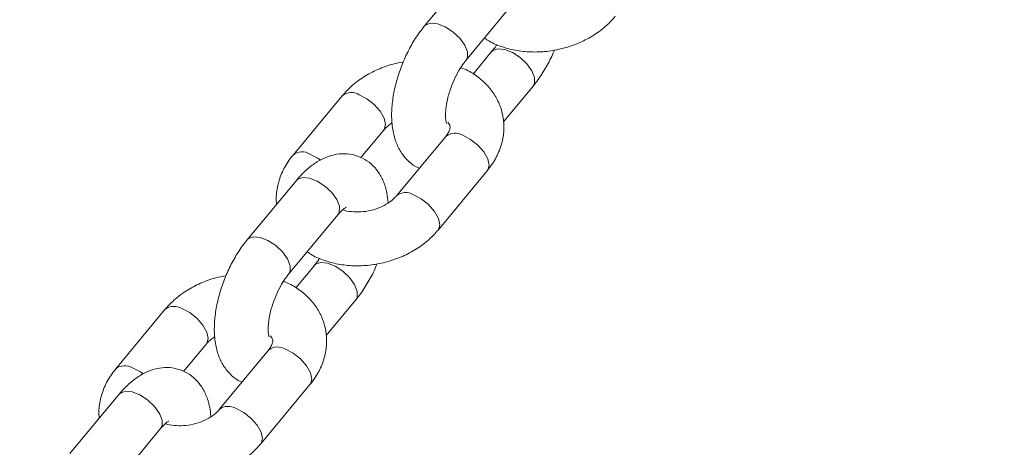
# Model space of a CAD drawing. Units: millimetres. Extents: x 0 to 59.4, y 0 to 42.1.
# Drawn here: x 12.2 to 12.5, y 13.9 to 14 of the extents above; entities that cross this region are included whole.
import ezdxf

# ---------------------------------------------------------------- set-up
doc = ezdxf.new("R2010")
doc.units = ezdxf.units.MM
doc.layers.add('LE_NORM', color=179, linetype='Continuous', lineweight=40)
doc.styles.add('SLDTEXTSTYLE0', font='TXT', dxfattribs={"width": 0.605})
doc.dimstyles.new('SLDDIMSTYLE0', dxfattribs={"dimtxt": 0.35, "dimasz": 0.3, "dimexe": 0, "dimexo": 0.0625, "dimgap": 0.08750000000000001, "dimtad": 1, "dimdec": 0, "dimlfac": 45, "dimrnd": 1e-09, "dimzin": 12, "dimdsep": 46, "dimtxsty": 'SLDTEXTSTYLE0', "dimsah": 1, "dimcen": 0.09, "dimadec": 0, "dimazin": 3, "dimtfac": 1, "dimtofl": 0, "dimtmove": 0, "dimatfit": 3, "dimfxl": 0, "dimfrac": 2, "dimtolj": 1, "dimtzin": 12, "dimarcsym": 0})

# ---------------------------------------------------------------- blocks, each defined once
blk = doc.blocks.new('_D')
at = {"layer": 'LE_NORM'}
for p, q in [((25.35138730523542, 23.83013436110504), (14.91587632958168, 29.85507943203007)), ((15.00166480608056, 29.80554943203007), (3.797270144602434, 10.39896861029659)), ((14.14699264375729, 4.423553539371563), (3.711481668103548, 10.44849861029659))]:
    blk.add_line(p, q, dxfattribs=at)
for points in [[(15.00166480608056, 29.80554943203007), (14.76506226570212, 29.59574181089474), (14.93826734645901, 29.49574181089474)], [(3.797270144602434, 10.39896861029659), (4.033872684980879, 10.60877623143192), (3.860667604223991, 10.70877623143192)]]:
    blk.add_solid(points, dxfattribs=at)
at = {"layer": 'LE_NORM', "insert": (8.723756966421092, 19.83424145977919, -0.6010801163648241), "char_height": 0.35, "attachment_point": 1, "rotation": 60.000000000000234, "style": 'SLDTEXTSTYLE0'}
blk.add_mtext('1008', dxfattribs=at)
blk = doc.blocks.new('_D_1')
at = {"layer": 'LE_NORM'}
for p, q in [((7.075891690251063, 13.27877204822012), (7.075891690251064, 25.52624634848992)), ((29.4846810132077, 13.27877204822012), (29.4846810132077, 25.52624634848992)), ((7.075891690251064, 25.42718634848992), (29.4846810132077, 25.42718634848992))]:
    blk.add_line(p, q, dxfattribs=at)
for points in [[(7.075891690251064, 25.42718634848992), (7.375891690251064, 25.32718634848992), (7.375891690251064, 25.52718634848992)], [(29.4846810132077, 25.42718634848992), (29.1846810132077, 25.52718634848992), (29.1846810132077, 25.32718634848992)]]:
    blk.add_solid(points, dxfattribs=at)
at = {"layer": 'LE_NORM', "insert": (17.71032108045052, 25.87836003412704, -0.6010801163648293), "char_height": 0.35, "attachment_point": 1, "style": 'SLDTEXTSTYLE0'}
blk.add_mtext('1008', dxfattribs=at)

msp = doc.modelspace()

# ---------------------------------------------------------------- linework, layer by layer
at = {"color": 7, "linetype": 'Continuous', "lineweight": 15}
for p, q in [((12.35864033275575, 14.0251461178536), (12.34644919607769, 14.01044496335667)), ((12.35671232117941, 14.00193375121966), (12.36890398767654, 14.01663490571659)), ((12.36307862706049, 14.00409680377855), (12.3584850957698, 13.99855767791219)), ((12.36601435449783, 13.98674907059883), (12.37334228198128, 13.99558559164154)), ((12.3261004352609, 13.99318988228587), (12.31390876876378, 13.97848872778894)), ((12.33071251021886, 13.97786433602122), (12.33636356036263, 13.98467867014886)), ((12.35172990269525, 13.98312888315732), (12.3395387660172, 13.96842772866038)), ((12.34980189111892, 13.95991651652337), (12.36199355761605, 13.97461767102031)), ((12.31475171089567, 13.97222196166464), (12.30256004439854, 13.95752074094032)), ((12.31282369931933, 13.94900952880331), (12.32501483599739, 13.96371074952762)), ((12.31919000520041, 13.95117264758959), (12.31459647390972, 13.94563345549585)), ((12.32212520281868, 13.93382484818248), (12.32945313030213, 13.94266143545258)), ((12.28221128358176, 13.94026565986952), (12.2700201469037, 13.92556450537259)), ((12.28682388835878, 13.92494011360487), (12.29247440868348, 13.93175444773251)), ((12.30784128083517, 13.93020466074097), (12.29564961433805, 13.91550350624403)), ((12.30591326925884, 13.90699229410703), (12.3181044059369, 13.92169344860396)), ((12.27086255921652, 13.91929773924829), (12.25867142253846, 13.90459658475135)), ((12.26893454764019, 13.89608537261434), (12.28112621413731, 13.91078652711128))]:
    msp.add_line(p, q, dxfattribs=at)
at = {"color": 8, "linetype": 'Continuous', "lineweight": 15, "flags": 128}
for points in [[(12.35671708955099, 14.00193938054722), (12.35706677013368, 14.00262072786438), (12.35707312796245, 14.00403342417294), (12.35641615232226, 14.00570612918749), (12.35517690553, 14.00743718052653), (12.35350320710471, 14.00901763079644), (12.35159797774815, 14.01025701004347), (12.34969062911534, 14.01100577683662), (12.34801110268033, 14.01117359702535), (12.34676231914491, 14.01074027125783), (12.34645025571582, 14.01044615544956)], [(12.36307279905078, 14.00408984990333), (12.36339175012771, 14.00439211167973), (12.36464053366314, 14.00482543744724), (12.36632006009814, 14.00465761725851), (12.36822740873095, 14.00390891669275), (12.37013263808751, 14.00266953744572), (12.3718063365128, 14.00108902094842), (12.37304611312413, 13.99935803583676), (12.37370255894526, 13.99768526459483), (12.37369673093554, 13.99627263451365), (12.37334334161941, 13.99558718109874)], [(12.33028070768115, 13.99344485771074), (12.33221666654346, 13.99243548616516), (12.33403341611621, 13.99100378259766), (12.33551267094477, 13.98932246802331), (12.33647535218527, 13.98759433068912), (12.33680595928163, 13.98602785439704), (12.33646369616585, 13.98481191964363), (12.33634183778098, 13.98465323883376)], [(12.36199355761605, 13.97461767102031), (12.36209369341927, 13.97475092051507), (12.36243542671598, 13.97596685526849), (12.36210534943869, 13.97753333156057), (12.36114266819819, 13.97926146889476), (12.35966341336963, 13.98094278346911), (12.35784666379687, 13.98237442080923), (12.35591070493457, 13.98338385858219)], [(12.31808957100309, 13.97874370321381), (12.32002500004633, 13.97773426544085), (12.32069787025846, 13.97726471329478)], [(12.32501483599739, 13.96371074952762), (12.32536928495166, 13.96439772617235), (12.32537511296137, 13.96581042248091), (12.32471866714024, 13.96748312749546), (12.32347889052891, 13.96921411260712), (12.32180572192268, 13.97079462910441), (12.31990049256613, 13.97203400835144), (12.31799314393332, 13.97278270891721), (12.31631361749831, 13.97295052910594), (12.31506483396289, 13.97251720333842), (12.31475171089567, 13.97222196166464)], [(12.34980083148079, 13.95991472838403), (12.34990202692214, 13.96004969979075), (12.35024429003792, 13.96126563454417), (12.34991368294157, 13.96283217706364), (12.34895100170106, 13.96456031439782), (12.34747227669157, 13.96624156274479), (12.34565499729975, 13.96767326631229), (12.34371956825651, 13.96868263785787)], [(12.31282793787185, 13.94901515813087), (12.3131781482736, 13.94969650544804), (12.31318397628331, 13.95110920175659), (12.31252753046218, 13.95278197299852), (12.31128775385086, 13.95451295811018), (12.30961405542556, 13.95609347460748), (12.30770882606901, 13.95733285385451), (12.3058014774362, 13.95808155442027), (12.30412195100119, 13.95824937460901), (12.30287316746576, 13.95781604884149), (12.30256110403667, 13.9575219992606)], [(12.3191841771907, 13.95116562748698), (12.31950312826763, 13.95146788926338), (12.32075191180306, 13.95190128125828), (12.32243143823806, 13.95173346106954), (12.32433878687087, 13.9509846942764), (12.32624401622743, 13.94974531502937), (12.32791718483366, 13.94816479853207), (12.32915696144498, 13.94643381342041), (12.32981340726611, 13.94476110840587), (12.3298075792564, 13.94334841209731), (12.32945471975933, 13.94266295868239)], [(12.28639208582107, 13.9405206352944), (12.28832751486431, 13.93951126374882), (12.29014479425613, 13.93807956018131), (12.29162351926562, 13.93639824560696), (12.29258673032519, 13.93467017450016), (12.29291680760248, 13.93310363198069), (12.29257507430577, 13.93188769722728), (12.2924532159209, 13.93172901641741)], [(12.3181044059369, 13.92169344860396), (12.31820454174012, 13.92182669809872), (12.3185468048559, 13.92304263285214), (12.31821619775955, 13.92460910914422), (12.31725351651904, 13.92633724647841), (12.31577426169048, 13.92801856105276), (12.31395751211773, 13.92945019839288), (12.31202155325542, 13.93045963616584)], [(12.27420041932394, 13.92581948079746), (12.27613637818625, 13.92481010925188), (12.27680924839838, 13.92434049087843)], [(12.28112621413731, 13.91078652711128), (12.28148066309158, 13.911473503756), (12.28148649110129, 13.91288620006456), (12.28083004528016, 13.91455890507911), (12.27959026866883, 13.91628989019077), (12.27791657024354, 13.91787040668807), (12.27601134088699, 13.9191097859351), (12.27410399225417, 13.91985855272824), (12.27242446581917, 13.92002637291697), (12.27117568228374, 13.91959298092207), (12.27086255921652, 13.91929773924829)], [(12.30591167980165, 13.90699050596768), (12.30601340506206, 13.90712554360179), (12.30635513835878, 13.90834147835521), (12.30602506108148, 13.90990795464729), (12.30506237984098, 13.91163609198147), (12.30358312501242, 13.91331740655582), (12.30176637543967, 13.91474904389595), (12.29983041657736, 13.91575848166891)]]:
    msp.add_lwpolyline(points, dxfattribs=at)
at = {"color": 8, "linetype": 'Continuous', "lineweight": 15}
for centre, radius, start, end in [((12.32837260658351, 13.99033535556509), 0.003648267176706428, 58.46524144840695, 128.5427813030374), ((12.35400230804609, 13.98027206876428), 0.003650371837882683, 58.48006430664862, 128.4999087978424), ((12.31618157436361, 13.97563443194526), 0.003648015761714785, 58.46474324962052, 128.5586655887276), ((12.34180618957267, 13.96554561559375), 0.003674496791857683, 58.61953646432784, 127.6629007151953), ((12.28448370424635, 13.93741027130597), 0.003649148445212996, 58.46856538290288, 128.5367637120478), ((12.31011335100446, 13.92734937663463), 0.003648965631799451, 58.47010761971753, 128.5107479584746), ((12.27229240850305, 13.92271044061823), 0.003647826219642615, 58.46265499315519, 128.5607538451998), ((12.29791734378844, 13.91262194176989), 0.003673925697918105, 58.61969202257925, 127.6653637557862)]:
    msp.add_arc(centre, radius, start, end, dxfattribs=at)
at = {"color": 7, "linetype": 'Continuous', "lineweight": 15}
for points, knots in [([(12.3613058524701, 14.0074729433134), (12.36170597485855, 14.00719615885559), (12.3630606550516, 14.00625905952408), (12.36579183598966, 14.00517849689101), (12.36939803786835, 14.00425609785512), (12.37325964731148, 14.00391527692168), (12.37721706291582, 14.00413602891278), (12.38114819699747, 14.00492649482122), (12.38493100442613, 14.00626461467172), (12.38843526634256, 14.00813420126744), (12.39141634225351, 14.01033614434591), (12.39297939703475, 14.01205712473925), (12.39369104279806, 14.01284067271234)], [0, 0, 0, 0, 0.0434952910791417, 0.1472604658419809, 0.2533055801549969, 0.3608222169465441, 0.4690894604750111, 0.5777791125151037, 0.6869908114524242, 0.7968494355069298, 0.907507247813073, 1, 1, 1, 1]), ([(12.34644919607769, 14.01044496335667), (12.3460431297014, 14.00993427526509), (12.34488051813328, 14.00847212050999), (12.34316050792764, 14.00574793146388), (12.34141547303489, 14.00226559090131), (12.34001737111053, 13.99861066336305), (12.33899455955993, 13.99487909496487), (12.33838426183564, 13.99114234245621), (12.33823924676428, 13.9874564191473), (12.33862271865411, 13.98407581406848), (12.33952512101708, 13.98113537837091), (12.34084674860841, 13.97869786297282), (12.34260993676644, 13.9767867138075), (12.34410690940982, 13.97560112667981), (12.34504904519276, 13.97528873880296), (12.34518981616097, 13.97524206278802)], [0, 0, 0, 0, 0.04890840479700895, 0.1400300062165947, 0.2297118405479817, 0.318777817140084, 0.4081764980141215, 0.4986734027825642, 0.5915620919177603, 0.6883544829884586, 0.771877953099424, 0.8477172385748286, 0.9188588053331491, 0.9878761376636368, 1, 1, 1, 1]), ([(12.36435072263476, 14.00588216157173), (12.36429190705577, 14.00577987418173), (12.36388319663434, 14.00506907743397), (12.36344972222378, 14.004545249833), (12.36307862706049, 14.00409680377855)], [0, 0, 0, 0, 0.1439052588715441, 0.9999999999999999, 0.9999999999999999, 0.9999999999999999, 0.9999999999999999]), ([(12.37334228198128, 13.99558559164154), (12.37374876136134, 13.99609606967952), (12.37491269702098, 13.99755780087921), (12.3766110169457, 14.00029070114012), (12.37795968429558, 14.00281923345436), (12.37850467019652, 14.00427358426474), (12.37859278891216, 14.00450873810133)], [0, 0, 0, 0, 0.1979813996803612, 0.5669109488439605, 0.9299738747751125, 1, 1, 1, 1]), ([(12.3519137499107, 13.98631779788018), (12.35188770965679, 13.98637418828273), (12.35183502832813, 13.98648827017075), (12.35164939015257, 13.98748901847336), (12.35163020520516, 13.98901660322074), (12.35185348368821, 13.99103500007458), (12.35238275523974, 13.99338828188725), (12.35322432065746, 13.99589574988944), (12.35432562465047, 13.99832985995595), (12.35554267699463, 14.00042500047636), (12.35634624601941, 14.00146154251128), (12.35671232117941, 14.00193375121966)], [0, 0, 0, 0, 0.09657389976239611, 0.1953760271352451, 0.2994972346945485, 0.4110279533639847, 0.528849998343745, 0.6507678097520797, 0.7744207138969343, 0.8972347480975227, 1, 1, 1, 1]), ([(12.34119868914681, 14.00152181689688), (12.34035292894783, 14.00137278819658), (12.33818971528466, 14.00099161523401), (12.33486282781882, 13.99975134738975), (12.33135505622864, 13.99790063596727), (12.32837535728117, 13.99569351986607), (12.32681216005219, 13.99397316229211), (12.3261004352609, 13.99318988228587)], [0, 0, 0, 0, 0.1423959350638075, 0.364208238558441, 0.5873818150320459, 0.8121346518969315, 1, 1, 1, 1]), ([(12.36199355761605, 13.97461767102031), (12.36244612048221, 13.97520157524582), (12.36365422439239, 13.9767602912403), (12.36509015350734, 13.97955888536394), (12.36603941754162, 13.98295087477563), (12.3662048528115, 13.9863565246708), (12.36563177626919, 13.98961562622935), (12.36438243244865, 13.9926149911002), (12.36253979050047, 13.99529190161337), (12.36014980510208, 13.99756746835348), (12.35775696641435, 13.99922080915901), (12.35605835528055, 13.99990090464401), (12.35544022560514, 14.00014839342648)], [0, 0, 0, 0, 0.069351364762886, 0.1851315280358986, 0.2990691607622502, 0.4093661320272889, 0.5163580323809113, 0.6213775824562229, 0.7256989357638219, 0.8309841848849461, 0.9384946390271507, 0.9999999999999999, 0.9999999999999999, 0.9999999999999999, 0.9999999999999999]), ([(12.33636356036263, 13.98467867014886), (12.33653672176599, 13.98487764926301), (12.33706768610565, 13.98548777837895), (12.33789507874516, 13.98608766309846), (12.33845263693462, 13.98649190967031)], [0, 0, 0, 0, 0.3261262394255467, 1, 1, 1, 1]), ([(12.35220991876785, 13.9866485374313), (12.35235048868344, 13.98647958560318), (12.35270420067301, 13.98605445703273), (12.35277648986392, 13.98565082770889), (12.3527825717951, 13.98505259695351), (12.35248215718355, 13.98414782286345), (12.35195721938462, 13.98343678693757), (12.35172990269525, 13.98312888315732)], [0, 0, 0, 0, 0.1596932331348267, 0.4018314372082585, 0.6418938122785554, 0.8449273167268353, 0.9999999999999999, 0.9999999999999999, 0.9999999999999999, 0.9999999999999999]), ([(12.31390876876378, 13.97848872778894), (12.31345671277351, 13.97790488014585), (12.31224997742807, 13.97634633518144), (12.31079872022045, 13.97354526751552), (12.30991087484249, 13.97016305327818), (12.30963698206821, 13.96770791015485), (12.3098651972097, 13.96647987924438), (12.309887971882, 13.96635732821042)], [0, 0, 0, 0, 0.1645020698665858, 0.4391280425006521, 0.7093959664100523, 0.9709992440045481, 1, 1, 1, 1]), ([(12.3374496894452, 13.96661448913893), (12.33737749300417, 13.96747040369814), (12.33721714299846, 13.96937141020879), (12.33636863835705, 13.97197028535856), (12.33505364896028, 13.97439857835334), (12.33330658691445, 13.9763570796578), (12.33113118328967, 13.97784749963734), (12.3286312588252, 13.97872446328515), (12.32600256632605, 13.97891854290479), (12.32345600297239, 13.97849960866893), (12.3209808750187, 13.97753178595013), (12.31853735080149, 13.97599564575809), (12.31645221585639, 13.9741764307119), (12.31522768365092, 13.9727690191793), (12.31475171089567, 13.97222196166464)], [0, 0, 0, 0, 0.07797236903660489, 0.1731784786167691, 0.2596255971794926, 0.3407179152009873, 0.4193880588126643, 0.5038577634822465, 0.5844257008241203, 0.6641772032933563, 0.7473085309386407, 0.8376232399230783, 0.9368845396323935, 1, 1, 1, 1]), ([(12.3395387660172, 13.96842772866038), (12.33936349067665, 13.96822961490143), (12.33882316118958, 13.96761888035412), (12.33750510438849, 13.96656900291705), (12.33547390445346, 13.965493113115), (12.33313357775715, 13.96473423902927), (12.33066532911837, 13.96436826022522), (12.32835107035371, 13.96444518995364), (12.32682070174182, 13.96470237397171), (12.32627394454008, 13.96494060249886), (12.32624189695117, 13.96495456600932)], [0, 0, 0, 0, 0.0729292050436816, 0.2248222701077234, 0.3776263888537018, 0.5312174056248631, 0.6853714809976792, 0.8388741258064756, 0.9905557791227972, 0.9999999999999999, 0.9999999999999999, 0.9999999999999999, 0.9999999999999999]), ([(12.32501483599739, 13.96371074952762), (12.32522929295614, 13.96395719534181), (12.32582906558895, 13.96464643133432), (12.32659806829801, 13.96532097734914), (12.32711257231053, 13.96558559042653), (12.32702594116749, 13.96555915599146), (12.32700271712804, 13.9655520694595)], [0, 0, 0, 0, 0.2035106896110714, 0.5691591581996183, 0.884500372977076, 1, 1, 1, 1]), ([(12.31741723061002, 13.95454872089705), (12.31781716236278, 13.95427192462395), (12.31917155348835, 13.95333453864923), (12.32190316789565, 13.95225450570946), (12.32550888275268, 13.95133179191995), (12.32937070076639, 13.95099107074429), (12.33332824576998, 13.95121178715168), (12.33725949310471, 13.9520021573773), (12.3410420119916, 13.95334066309034), (12.34454655474209, 13.95520966745314), (12.34752714519053, 13.95741201366798), (12.34909021540059, 13.95913295918344), (12.34980189111892, 13.95991651652337)], [0, 0, 0, 0, 0.04348460046706547, 0.1472630181643766, 0.2532997070085543, 0.3608172140846153, 0.4690996646416602, 0.5777901964611413, 0.6869906165339662, 0.7968626400422889, 0.9075102796812189, 1, 1, 1, 1]), ([(12.30256004439854, 13.95752074094032), (12.30215419532151, 13.95701002709898), (12.30099204730517, 13.95554759904081), (12.29927121377477, 13.95282392328771), (12.29752632583167, 13.94934136056667), (12.29612828934515, 13.94568653215751), (12.29510520493094, 13.94195476619995), (12.29449580442559, 13.93821815721622), (12.29435074225078, 13.93453238294622), (12.29473344848532, 13.93115141536359), (12.29563599477486, 13.92821118564721), (12.29695765377305, 13.92577353099903), (12.29872081093112, 13.92386249772687), (12.30021732432403, 13.92267725341851), (12.30115988891483, 13.92236454460865), (12.30130066448182, 13.92231784037167)], [0, 0, 0, 0, 0.04890191596947337, 0.1400305380882962, 0.2297117484759786, 0.3187800282498163, 0.4081774262847709, 0.4986769191098442, 0.5915663577390468, 0.6883520334493783, 0.771876177488901, 0.8477160748912307, 0.9188650128414864, 0.9878821844873769, 1, 1, 1, 1]), ([(12.32046210077468, 13.95295800538276), (12.32040309804311, 13.95285569866497), (12.31999341826492, 13.95214534183339), (12.3195605398119, 13.95162125478762), (12.31919000520041, 13.95117264758959)], [0, 0, 0, 0, 0.1440215863966327, 1, 1, 1, 1]), ([(12.32945313030213, 13.94266143545258), (12.32985982905666, 13.94317186275945), (12.33102425119146, 13.94463327085996), (12.33272171009795, 13.94736673963206), (12.33407053038628, 13.94989497977839), (12.33461551940691, 13.95134936069972), (12.33470363723302, 13.95158451568499)], [0, 0, 0, 0, 0.1980038197578225, 0.5669061631978032, 0.9299742087380644, 1, 1, 1, 1]), ([(12.29730953746766, 13.94859766070791), (12.29646397138891, 13.94844857452239), (12.29430085539266, 13.94806718420787), (12.29097371707021, 13.94682748849197), (12.28746653617811, 13.9449761513921), (12.28448602852367, 13.942769411259), (12.28292295647729, 13.94104897933897), (12.28221128358176, 13.94026565986952)], [0, 0, 0, 0, 0.1423675925506913, 0.3642028985426062, 0.5873579377132223, 0.8121224341743772, 1, 1, 1, 1]), ([(12.30802512805061, 13.93339357546384), (12.30799913825135, 13.93345001974383), (12.30794654567094, 13.93356423956926), (12.30776005186545, 13.93456454099067), (12.30774116817114, 13.93609263863303), (12.3079641056261, 13.93811099972245), (12.30849451344102, 13.94046373641733), (12.30933473936156, 13.94297186604871), (12.31043740402857, 13.94540536684913), (12.31165328313775, 13.94750109222143), (12.31245735921654, 13.94853738836202), (12.31282369931933, 13.94900952880331)], [0, 0, 0, 0, 0.09655069621741384, 0.1953785869719789, 0.2994824804889261, 0.4110142396329513, 0.5288481440726425, 0.6507593562221031, 0.7744177180342046, 0.89722385910614, 1, 1, 1, 1]), ([(12.3181044059369, 13.92169344860396), (12.31855720286773, 13.92227737056185), (12.31976588925556, 13.92383607927652), (12.32120079175371, 13.92663475391331), (12.32215007331648, 13.93002649120432), (12.32231657658553, 13.93343264817454), (12.32174242918268, 13.93669119148896), (12.32049335600644, 13.93969087465917), (12.31865069359287, 13.94236755527137), (12.31626056869234, 13.94464337333098), (12.31386787295782, 13.94629642453893), (12.31216954583586, 13.94697666368629), (12.31155160374506, 13.94722417101014)], [0, 0, 0, 0, 0.0693562578515906, 0.1851381029063426, 0.2990757153273098, 0.4093678469252308, 0.5163707826614508, 0.6213934075320611, 0.7257148486923781, 0.8309949399104225, 0.9385069349493238, 0.9999999999999999, 0.9999999999999999, 0.9999999999999999, 0.9999999999999999]), ([(12.30832129690777, 13.93372431501496), (12.30846185554981, 13.93355536455467), (12.30881553917205, 13.93313023942607), (12.30888812520105, 13.93272657364222), (12.30889306907703, 13.9321285207488), (12.30859361325751, 13.93122346188962), (12.30806864174083, 13.93051255063773), (12.30784128083517, 13.93020466074097)], [0, 0, 0, 0, 0.1597005671792102, 0.4018498916508002, 0.6419240138820829, 0.8449201948850423, 1, 1, 1, 1]), ([(12.29247440868348, 13.93175444773251), (12.29264776528084, 13.93195342001849), (12.29317925120538, 13.93256343989074), (12.29400655548534, 13.93316341087513), (12.29456401507454, 13.93356768725396)], [0, 0, 0, 0, 0.326173449472653, 1, 1, 1, 1]), ([(12.2700201469037, 13.92556450537259), (12.26956786009014, 13.92498068684417), (12.26836051991847, 13.92342223424017), (12.2669101771053, 13.92062113303995), (12.26602299986621, 13.91723904799641), (12.26574644040975, 13.91478277582058), (12.26597638665888, 13.91355565140447), (12.26599935002191, 13.91343310579407)], [0, 0, 0, 0, 0.1645022217460395, 0.4391243226479805, 0.7093760233196906, 0.9709771135255967, 1, 1, 1, 1]), ([(12.29356053776606, 13.91369026672258), (12.29348861282295, 13.91454616835813), (12.29332886828019, 13.91644711689591), (12.29247914958499, 13.91904630745941), (12.29116464844412, 13.92147421500754), (12.28941739547434, 13.92343285867072), (12.28724206762346, 13.92492337664192), (12.2847420796352, 13.92580019904608), (12.28211366953594, 13.92599437374512), (12.27956699358975, 13.92557522913191), (12.27709239527524, 13.92460765617587), (12.27464817724572, 13.92307150559449), (12.27256305041302, 13.92125227990302), (12.27133853403045, 13.91984482360037), (12.27086255921652, 13.91929773924829)], [0, 0, 0, 0, 0.0779708632665203, 0.1731724679115312, 0.2596273616420721, 0.3407195602810685, 0.4193904060032423, 0.5038595024581475, 0.5844273211895058, 0.6641595731155481, 0.7472981767244633, 0.8376233083619395, 0.9368834776822075, 1, 1, 1, 1]), ([(12.29564961433805, 13.91550350624404), (12.29547454699982, 13.91530537609817), (12.29493472961795, 13.91469444491197), (12.29361598338415, 13.91364513094156), (12.29158509318985, 13.91256868137921), (12.28924486702414, 13.91180997629031), (12.28677618482257, 13.91144412475889), (12.2844624810097, 13.91152071189725), (12.28293018643028, 13.91177872435068), (12.28238478881105, 13.91201638066204), (12.28235274527202, 13.91203034359297)], [0, 0, 0, 0, 0.07291155853778836, 0.224821643124912, 0.3775820969335285, 0.5311737517072785, 0.6853562941610328, 0.8388547657230284, 0.9905322952994937, 1, 1, 1, 1]), ([(12.28112621413731, 13.91078652711128), (12.28134043864915, 13.91103298824387), (12.28193973761986, 13.9117224700488), (12.28270983294696, 13.91239650694946), (12.28322292917062, 13.91266138405152), (12.28313710688005, 13.91263493803786), (12.28311409526795, 13.91262784704315)], [0, 0, 0, 0, 0.2034805994817885, 0.5692425800674659, 0.8845006048081773, 1, 1, 1, 1]), ([(12.27352807893088, 13.9016244984807), (12.27392801116989, 13.901347702952), (12.27528240394216, 13.90041031949823), (12.27801413716109, 13.89933018960408), (12.28162012956851, 13.89840763774478), (12.2854818984789, 13.8980668352538), (12.28943927546256, 13.89828759134329), (12.29337045429226, 13.89907801815879), (12.29715316117298, 13.90041630072471), (12.30065754140151, 13.90228556290875), (12.30363794989396, 13.90448799828652), (12.30520139304418, 13.90620877832607), (12.30591326925884, 13.90699229410703)], [0, 0, 0, 0, 0.04348426777548429, 0.147261891485832, 0.2533111921300394, 0.3608278766121465, 0.4690951681641158, 0.5777847677123085, 0.6869971155684044, 0.7968549573925402, 0.9075027934736286, 1, 1, 1, 1])]:
    msp.add_open_spline(points, degree=3, knots=knots, dxfattribs=at)

# ---------------------------------------------------------------- dimensions: what is measured, and where the dimension line sits
at = {"layer": 'LE_NORM'}
dim = msp.add_linear_dim(base=(3.79727014460244, 10.39896861029659), p1=(25.43717578173431, 23.78060436110504), p2=(14.23278112025618, 4.374023539371564), angle=59.99999999999983, dimstyle='SLDDIMSTYLE0', dxfattribs=at)
dim.commit()
dim.dimension.update_dxf_attribs({"geometry": '_D', "text_midpoint": (9.399467475341504, 20.10225902116332), "dimtype": 160})
dim = msp.add_linear_dim(base=(29.4846810132077, 25.42718634849024), p1=(7.075891690251063, 13.17971204822012), p2=(29.4846810132077, 13.17971204822012), dimstyle='SLDDIMSTYLE0', dxfattribs=at)
dim.commit()
dim.dimension.update_dxf_attribs({"geometry": '_D_1', "text_midpoint": (18.28028635172938, 25.42718634849024), "dimtype": 160})

doc.saveas('drawing.dxf')
